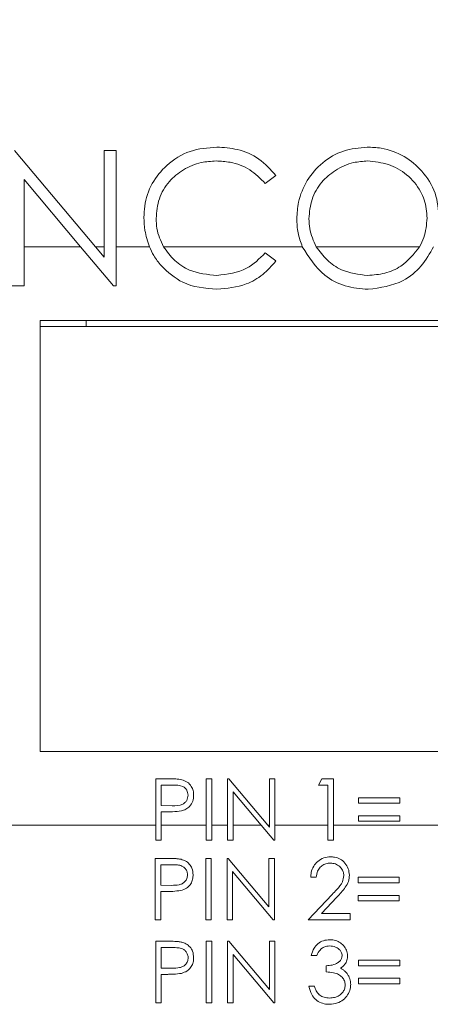
# Model space of a CAD drawing. Units: inches. Extents: x 0.4 to 16.6, y 0.2 to 10.8.
# Drawn here: x 9.2 to 9.5, y 6.8 to 7.7 of the extents above; entities that cross this region are included whole.
import ezdxf

# ---------------------------------------------------------------- set-up
doc = ezdxf.new("R2010")
doc.units = ezdxf.units.IN
doc.header["$MEASUREMENT"] = 0
doc.styles.add('SLDTEXTSTYLE1', font='TXT', dxfattribs={"width": 0.75})
doc.dimstyles.new('SLDDIMSTYLE2', dxfattribs={"dimtxt": 0.166667, "dimasz": 0.156, "dimexe": 0, "dimexo": 0.0625, "dimgap": 0.041667, "dimtad": 0, "dimtih": 1, "dimtoh": 1, "dimdec": 1, "dimrnd": 1e-09, "dimzin": 12, "dimdsep": 46, "dimtxsty": 'SLDTEXTSTYLE1', "dimsah": 1, "dimcen": 0.09, "dimadec": 0, "dimazin": 0, "dimtfac": 1, "dimtdec": 1, "dimtofl": 0, "dimtmove": 0, "dimatfit": 3, "dimfxl": 0, "dimtolj": 1, "dimtzin": 12, "dimarcsym": 0})

# ---------------------------------------------------------------- blocks, each defined once
blk = doc.blocks.new('*D6')
at = {"color": 7, "linetype": 'Continuous', "lineweight": 0}
for p, q in [((10.1319, 9.12597), (10.1319, 8.90092)), ((10.1319, 9.12597), (10.16569, 9.12597)), ((10.51331, 9.12597), (10.47952, 9.12597)), ((10.51331, 9.12597), (10.51331, 8.90092)), ((8.7795, 8.0339), (8.7795, 9.00606)), ((11.67551, 7.2693), (11.67551, 9.00606)), ((10.1319, 8.90092), (10.16569, 8.90092)), ((10.51331, 8.90092), (10.47952, 8.90092)), ((8.7795, 8.88106), (9.968, 8.88106)), ((11.67551, 8.88106), (10.67721, 8.88106))]:
    blk.add_line(p, q, dxfattribs=at)
for points in [[(8.7795, 8.88106), (8.9355, 8.85506), (8.9355, 8.90706)], [(11.67551, 8.88106), (11.51951, 8.90706), (11.51951, 8.85506)]]:
    blk.add_solid(points, dxfattribs=at)
at = {"color": 7, "linetype": 'Continuous', "lineweight": 0, "char_height": 0.166667, "attachment_point": 1, "style": 'SLDTEXTSTYLE1'}
for s, insert in [('74', (10.19948, 9.09591)), ('2.9', (10.16881, 8.83114))]:
    blk.add_mtext(s, dxfattribs=dict(at, insert=insert))
blk = doc.blocks.new('*D7')
at = {"color": 7, "linetype": 'Continuous', "lineweight": 0}
for p, q in [((10.89483, 9.56207), (10.89483, 9.33702)), ((10.89483, 9.56207), (10.92862, 9.56207)), ((11.39943, 9.56207), (11.36564, 9.56207)), ((11.39943, 9.56207), (11.39943, 9.33702)), ((8.7795, 8.0339), (8.7795, 9.44216)), ((13.0201, 7.2693), (13.0201, 9.44216)), ((10.89483, 9.33702), (10.92862, 9.33702)), ((11.39943, 9.33702), (11.36564, 9.33702)), ((8.7795, 9.31716), (10.73093, 9.31716)), ((13.0201, 9.31716), (11.56333, 9.31716))]:
    blk.add_line(p, q, dxfattribs=at)
for points in [[(8.7795, 9.31716), (8.9355, 9.29116), (8.9355, 9.34316)], [(13.0201, 9.31716), (12.8641, 9.34316), (12.8641, 9.29116)]]:
    blk.add_solid(points, dxfattribs=at)
at = {"color": 7, "linetype": 'Continuous', "lineweight": 0, "char_height": 0.166667, "attachment_point": 1, "style": 'SLDTEXTSTYLE1'}
for s, insert in [('108', (10.96241, 9.532)), ('4.2', (10.99333, 9.26724))]:
    blk.add_mtext(s, dxfattribs=dict(at, insert=insert))

msp = doc.modelspace()

# ---------------------------------------------------------------- linework, layer by layer
at = {"color": 7, "linetype": 'Continuous', "lineweight": 15}
for p, q in [((9.24777, 7.4643), (9.17941, 7.54574)), ((9.26539, 7.54574), (9.25511, 7.54574)), ((9.25511, 7.54574), (9.25511, 7.4643)), ((9.26539, 7.4643), (9.26539, 7.54574)), ((9.39154, 7.51783), (9.40054, 7.52471)), ((9.18753, 7.4643), (9.18753, 7.52113)), ((9.18753, 7.52113), (9.23523, 7.4643)), ((9.18753, 7.4643), (9.18753, 7.43116)), ((9.18753, 7.4643), (9.23523, 7.4643)), ((9.26305, 7.43116), (9.23523, 7.4643)), ((9.24777, 7.4643), (9.25511, 7.45556)), ((9.24777, 7.4643), (9.25511, 7.4643)), ((9.25511, 7.45556), (9.25511, 7.4643)), ((9.26539, 7.4643), (9.26539, 7.43116)), ((9.26539, 7.4643), (9.29353, 7.4643)), ((9.30536, 7.4643), (9.42285, 7.4643)), ((9.39154, 7.45907), (9.40054, 7.45225)), ((9.43466, 7.4643), (9.52207, 7.4643)), ((9.18753, 7.43116), (9.17725, 7.43116)), ((9.26539, 7.43116), (9.26305, 7.43116)), ((9.876, 7.4018), (9.201, 7.4018)), ((9.201, 7.4018), (9.201, 7.0368)), ((9.24, 7.3968), (9.24, 7.4018)), ((9.876, 7.3968), (9.201, 7.3968)), ((9.201, 7.0368), (9.876, 7.0368)), ((9.29889, 7.01362), (9.3091, 7.01362)), ((9.29889, 6.9743), (9.29889, 7.01362)), ((9.30356, 7.00827), (9.30356, 6.99091)), ((9.31309, 7.00827), (9.30356, 7.00827)), ((9.34163, 7.01362), (9.3463, 7.01362)), ((9.34163, 6.9743), (9.34163, 7.01362)), ((9.3463, 7.01362), (9.3463, 6.9743)), ((9.35965, 7.01362), (9.36064, 7.01362)), ((9.35965, 6.9743), (9.35965, 7.01362)), ((9.36064, 7.01362), (9.39364, 6.9743)), ((9.39504, 7.01362), (9.39972, 7.01362)), ((9.39504, 6.9743), (9.39504, 7.01362)), ((9.39972, 7.01362), (9.39972, 6.9743)), ((9.43644, 7.00827), (9.4395, 7.01362)), ((9.44446, 7.00827), (9.43644, 7.00827)), ((9.4395, 7.01362), (9.44913, 7.01362)), ((9.44446, 6.9743), (9.44446, 7.00827)), ((9.44913, 7.01362), (9.44913, 6.9743)), ((9.36433, 7.00243), (9.36433, 6.9743)), ((9.38794, 6.9743), (9.36433, 7.00243)), ((9.30356, 6.99091), (9.31268, 6.9908)), ((9.4705, 6.99759), (9.50522, 6.99759)), ((9.4705, 6.99292), (9.4705, 6.99759)), ((9.50522, 6.99292), (9.4705, 6.99292)), ((9.50522, 6.99759), (9.50522, 6.99292)), ((9.30356, 6.98557), (9.30356, 6.9743)), ((9.30729, 6.98557), (9.30356, 6.98557)), ((9.4705, 6.98223), (9.50522, 6.98223)), ((9.4705, 6.97756), (9.4705, 6.98223)), ((9.50522, 6.98223), (9.50522, 6.97756)), ((9.15088, 6.9743), (9.29889, 6.9743)), ((9.29889, 6.9743), (9.29889, 6.96153)), ((9.30356, 6.9743), (9.34163, 6.9743)), ((9.30356, 6.96153), (9.30356, 6.9743)), ((9.34163, 6.9743), (9.34163, 6.96153)), ((9.3463, 6.9743), (9.35965, 6.9743)), ((9.3463, 6.96153), (9.3463, 6.9743)), ((9.35965, 6.9743), (9.35965, 6.96153)), ((9.36433, 6.9743), (9.38794, 6.9743)), ((9.36433, 6.96153), (9.36433, 6.9743)), ((9.38794, 6.9743), (9.39865, 6.96153)), ((9.39364, 6.9743), (9.39504, 6.9743)), ((9.39504, 6.97262), (9.39364, 6.9743)), ((9.39504, 6.9743), (9.39504, 6.97262)), ((9.39972, 6.9743), (9.44446, 6.9743)), ((9.39972, 6.96153), (9.39972, 6.9743)), ((9.44446, 6.9743), (9.44446, 6.96153)), ((9.44913, 6.9743), (9.54796, 6.9743)), ((9.44913, 6.96153), (9.44913, 6.9743)), ((9.50522, 6.97756), (9.4705, 6.97756)), ((9.29889, 6.96153), (9.30356, 6.96153)), ((9.34163, 6.96153), (9.3463, 6.96153)), ((9.35965, 6.96153), (9.36433, 6.96153)), ((9.39865, 6.96153), (9.39972, 6.96153)), ((9.44446, 6.96153), (9.44913, 6.96153)), ((9.3086, 6.94615), (9.29839, 6.94615)), ((9.29839, 6.94615), (9.29839, 6.89407)), ((9.30306, 6.92345), (9.30306, 6.94081)), ((9.30306, 6.94081), (9.31258, 6.94081)), ((9.34579, 6.94615), (9.34112, 6.94615)), ((9.34112, 6.94615), (9.34112, 6.89407)), ((9.34579, 6.89407), (9.34579, 6.94615)), ((9.36013, 6.94615), (9.35915, 6.94615)), ((9.35915, 6.94615), (9.35915, 6.89407)), ((9.39454, 6.90516), (9.36013, 6.94615)), ((9.39921, 6.94615), (9.39454, 6.94615)), ((9.39454, 6.94615), (9.39454, 6.90516)), ((9.39921, 6.89407), (9.39921, 6.94615)), ((9.36382, 6.89407), (9.36382, 6.93497)), ((9.36382, 6.93497), (9.39815, 6.89407)), ((9.31218, 6.92333), (9.30306, 6.92345)), ((9.42993, 6.93013), (9.4346, 6.93013)), ((9.46999, 6.93013), (9.46999, 6.92545)), ((9.50472, 6.93013), (9.46999, 6.93013)), ((9.46999, 6.92545), (9.50472, 6.92545)), ((9.50472, 6.92545), (9.50472, 6.93013)), ((9.30306, 6.89407), (9.30306, 6.91811)), ((9.30306, 6.91811), (9.30678, 6.91811)), ((9.44812, 6.91562), (9.42793, 6.89407)), ((9.46999, 6.91477), (9.46999, 6.91009)), ((9.50472, 6.91477), (9.46999, 6.91477)), ((9.50472, 6.91009), (9.50472, 6.91477)), ((9.43908, 6.89941), (9.45211, 6.91332)), ((9.46999, 6.91009), (9.50472, 6.91009)), ((9.46332, 6.89941), (9.43908, 6.89941)), ((9.46332, 6.89407), (9.46332, 6.89941)), ((9.29839, 6.89407), (9.30306, 6.89407)), ((9.34112, 6.89407), (9.34579, 6.89407)), ((9.35915, 6.89407), (9.36382, 6.89407)), ((9.39815, 6.89407), (9.39921, 6.89407)), ((9.42793, 6.89407), (9.46332, 6.89407)), ((9.3091, 6.87598), (9.29889, 6.87598)), ((9.29889, 6.87598), (9.29889, 6.8239)), ((9.3463, 6.87598), (9.34163, 6.87598)), ((9.34163, 6.87598), (9.34163, 6.8239)), ((9.3463, 6.8239), (9.3463, 6.87598)), ((9.36064, 6.87598), (9.35965, 6.87598)), ((9.35965, 6.87598), (9.35965, 6.8239)), ((9.39504, 6.83499), (9.36064, 6.87598)), ((9.39972, 6.87598), (9.39504, 6.87598)), ((9.39504, 6.87598), (9.39504, 6.83499)), ((9.39972, 6.8239), (9.39972, 6.87598)), ((9.30356, 6.85328), (9.30356, 6.87064)), ((9.30356, 6.87064), (9.31309, 6.87064)), ((9.36433, 6.8239), (9.36433, 6.86479)), ((9.36433, 6.86479), (9.39865, 6.8239)), ((9.43043, 6.86396), (9.43511, 6.86396)), ((9.4705, 6.85995), (9.4705, 6.85528)), ((9.50522, 6.85995), (9.4705, 6.85995)), ((9.50522, 6.85528), (9.50522, 6.85995)), ((9.31268, 6.85316), (9.30356, 6.85328)), ((9.30356, 6.8239), (9.30356, 6.84793)), ((9.30356, 6.84793), (9.30729, 6.84793)), ((9.44312, 6.85528), (9.44312, 6.84994)), ((9.4705, 6.85528), (9.50522, 6.85528)), ((9.4705, 6.8446), (9.4705, 6.83992)), ((9.50522, 6.8446), (9.4705, 6.8446)), ((9.4705, 6.83992), (9.50522, 6.83992)), ((9.50522, 6.83992), (9.50522, 6.8446)), ((9.43311, 6.83792), (9.42843, 6.83792)), ((9.29889, 6.8239), (9.30356, 6.8239)), ((9.34163, 6.8239), (9.3463, 6.8239)), ((9.35965, 6.8239), (9.36433, 6.8239)), ((9.39865, 6.8239), (9.39972, 6.8239))]:
    msp.add_line(p, q, dxfattribs=at)
for points, knots in [([(9.35055, 7.54868), (9.34286, 7.54805), (9.3274, 7.5468), (9.30823, 7.53472), (9.29482, 7.51827), (9.2894, 7.50221), (9.28902, 7.49228), (9.28889, 7.48911)], [0, 0, 0, 0, 0.239413, 0.481406, 0.687882, 0.900375, 1, 1, 1, 1]), ([(9.40054, 7.52471), (9.39605, 7.52969), (9.38705, 7.53965), (9.36885, 7.54748), (9.35635, 7.5483), (9.35055, 7.54868)], [0, 0, 0, 0, 0.348123, 0.696905, 1, 1, 1, 1]), ([(9.47766, 7.54868), (9.47088, 7.54802), (9.45731, 7.5467), (9.43941, 7.5362), (9.42626, 7.52088), (9.41916, 7.50395), (9.41846, 7.49264), (9.41817, 7.48794)], [0, 0, 0, 0, 0.214442, 0.429369, 0.640902, 0.850702, 1, 1, 1, 1]), ([(9.53863, 7.48849), (9.53801, 7.49571), (9.53676, 7.51022), (9.52525, 7.5284), (9.50936, 7.54183), (9.49258, 7.54802), (9.48163, 7.5485), (9.47766, 7.54868)], [0, 0, 0, 0, 0.2255036, 0.4529235, 0.6560538, 0.8751877, 1, 1, 1, 1]), ([(9.29918, 7.48833), (9.29967, 7.49396), (9.30067, 7.50525), (9.3094, 7.51979), (9.32208, 7.53017), (9.33605, 7.53604), (9.3457, 7.53666), (9.3499, 7.53692)], [0, 0, 0, 0, 0.214951, 0.431001, 0.630367, 0.838805, 1, 1, 1, 1]), ([(9.3499, 7.53692), (9.35387, 7.53671), (9.36378, 7.53616), (9.37909, 7.53048), (9.38741, 7.52202), (9.39154, 7.51783)], [0, 0, 0, 0, 0.252025, 0.629077, 1, 1, 1, 1]), ([(9.42845, 7.48799), (9.42895, 7.49355), (9.42994, 7.50472), (9.43842, 7.51913), (9.4508, 7.52977), (9.46452, 7.53599), (9.47413, 7.53665), (9.47817, 7.53692)], [0, 0, 0, 0, 0.214747, 0.430694, 0.628416, 0.84374, 1, 1, 1, 1]), ([(9.47817, 7.53692), (9.48411, 7.53631), (9.49599, 7.53508), (9.51197, 7.52586), (9.52329, 7.51249), (9.52789, 7.49898), (9.52823, 7.49116), (9.52834, 7.48852)], [0, 0, 0, 0, 0.229621, 0.459318, 0.696321, 0.897441, 1, 1, 1, 1]), ([(9.28889, 7.48911), (9.28902, 7.48539), (9.28931, 7.4769), (9.29201, 7.46883), (9.29353, 7.4643)], [0, 0, 0, 0, 0.438314, 1, 1, 1, 1]), ([(9.30536, 7.4643), (9.30305, 7.46938), (9.29956, 7.47709), (9.29927, 7.48548), (9.29918, 7.48833)], [0, 0, 0, 0, 0.659447, 1, 1, 1, 1]), ([(9.41817, 7.48794), (9.41833, 7.48395), (9.41867, 7.47584), (9.42144, 7.46819), (9.42285, 7.4643)], [0, 0, 0, 0, 0.491185, 1, 1, 1, 1]), ([(9.43466, 7.4643), (9.43235, 7.46931), (9.42885, 7.4769), (9.42855, 7.48518), (9.42845, 7.48799)], [0, 0, 0, 0, 0.6605759, 1, 1, 1, 1]), ([(9.52834, 7.48852), (9.52792, 7.48291), (9.52726, 7.4744), (9.52339, 7.46687), (9.52207, 7.4643)], [0, 0, 0, 0, 0.6588214, 1, 1, 1, 1]), ([(9.30342, 7.44826), (9.30123, 7.45104), (9.29731, 7.45601), (9.29469, 7.46177), (9.29353, 7.4643)], [0, 0, 0, 0, 0.559907, 1, 1, 1, 1]), ([(9.30536, 7.4643), (9.30833, 7.46024), (9.31426, 7.45211), (9.32972, 7.44207), (9.3427, 7.44077), (9.35062, 7.43997)], [0, 0, 0, 0, 0.280446, 0.560877, 1, 1, 1, 1]), ([(9.35062, 7.43997), (9.35948, 7.44105), (9.37533, 7.44299), (9.38658, 7.45414), (9.39154, 7.45907)], [0, 0, 0, 0, 0.558772, 1, 1, 1, 1]), ([(9.47858, 7.42822), (9.47202, 7.42874), (9.45891, 7.42979), (9.43749, 7.44108), (9.42839, 7.4555), (9.42285, 7.4643)], [0, 0, 0, 0, 0.280907, 0.561527, 1, 1, 1, 1]), ([(9.43466, 7.4643), (9.43754, 7.46037), (9.44329, 7.45252), (9.45794, 7.44235), (9.47051, 7.44087), (9.47817, 7.43997)], [0, 0, 0, 0, 0.280614, 0.561257, 1, 1, 1, 1]), ([(9.47817, 7.43997), (9.48306, 7.44036), (9.49284, 7.44113), (9.50934, 7.44822), (9.51725, 7.45821), (9.52207, 7.4643)], [0, 0, 0, 0, 0.280885, 0.561721, 1, 1, 1, 1]), ([(9.53388, 7.4643), (9.53067, 7.45862), (9.52424, 7.44726), (9.50572, 7.43192), (9.48886, 7.42962), (9.47858, 7.42822)], [0, 0, 0, 0, 0.2807791, 0.5617264, 1, 1, 1, 1]), ([(9.35068, 7.42822), (9.34055, 7.42908), (9.32245, 7.43061), (9.30924, 7.44286), (9.30342, 7.44826)], [0, 0, 0, 0, 0.559804, 1, 1, 1, 1]), ([(9.40054, 7.45225), (9.39701, 7.4482), (9.38994, 7.44011), (9.37295, 7.43037), (9.35912, 7.42903), (9.35068, 7.42822)], [0, 0, 0, 0, 0.28041, 0.560795, 1, 1, 1, 1]), ([(9.3091, 7.01362), (9.31133, 7.01362), (9.31531, 7.01364), (9.31924, 7.01308), (9.32097, 7.01283)], [0, 0, 0, 0, 0.5603137, 1, 1, 1, 1]), ([(9.32627, 6.99962), (9.32603, 7.00112), (9.32568, 7.00337), (9.32376, 7.00572), (9.32008, 7.00835), (9.31619, 7.00831), (9.31309, 7.00827)], [0, 0, 0, 0, 0.248969, 0.374729, 0.500383, 1, 1, 1, 1]), ([(9.32097, 7.01283), (9.32255, 7.01226), (9.32571, 7.01112), (9.32899, 7.0076), (9.33071, 7.00359), (9.33086, 7.00096), (9.33094, 6.99965)], [0, 0, 0, 0, 0.279705, 0.559381, 0.779509, 1, 1, 1, 1]), ([(9.31268, 6.9908), (9.31586, 6.99079), (9.31983, 6.99077), (9.32367, 6.99338), (9.32568, 6.99577), (9.32603, 6.99809), (9.32627, 6.99962)], [0, 0, 0, 0, 0.499721, 0.62535, 0.751083, 1, 1, 1, 1]), ([(9.33094, 6.99965), (9.33082, 6.99793), (9.33057, 6.9945), (9.32796, 6.99032), (9.32441, 6.98762), (9.32184, 6.98683), (9.32055, 6.98643)], [0, 0, 0, 0, 0.280099, 0.559324, 0.779458, 1, 1, 1, 1]), ([(9.32055, 6.98643), (9.31809, 6.98612), (9.31368, 6.98556), (9.30924, 6.98557), (9.30729, 6.98557)], [0, 0, 0, 0, 0.559694, 1, 1, 1, 1]), ([(9.32046, 6.94537), (9.31948, 6.94555), (9.31752, 6.9459), (9.31355, 6.94609), (9.31058, 6.94613), (9.3086, 6.94615)], [0, 0, 0, 0, 0.251005, 0.50145, 1, 1, 1, 1]), ([(9.31258, 6.94081), (9.31414, 6.94078), (9.31694, 6.94073), (9.32067, 6.94006), (9.32326, 6.93832), (9.32496, 6.93607), (9.32569, 6.93388), (9.32575, 6.93253), (9.32576, 6.93216)], [0, 0, 0, 0, 0.260716, 0.471978, 0.622372, 0.772311, 0.938552, 1, 1, 1, 1]), ([(9.33044, 6.93218), (9.33028, 6.93409), (9.33, 6.93744), (9.32735, 6.9415), (9.32416, 6.94416), (9.32163, 6.94499), (9.32046, 6.94537)], [0, 0, 0, 0, 0.317642, 0.556049, 0.794131, 1, 1, 1, 1]), ([(9.44691, 6.94749), (9.44493, 6.94732), (9.44094, 6.94698), (9.43591, 6.94389), (9.43219, 6.93953), (9.43028, 6.93474), (9.43003, 6.93147), (9.42993, 6.93013)], [0, 0, 0, 0, 0.219148, 0.44031, 0.635024, 0.849891, 1, 1, 1, 1]), ([(9.4346, 6.93013), (9.43487, 6.93192), (9.43533, 6.935), (9.43782, 6.93876), (9.44096, 6.9411), (9.44411, 6.94205), (9.44602, 6.94212), (9.44667, 6.94215)], [0, 0, 0, 0, 0.2841363, 0.490335, 0.6967976, 0.8956404, 1, 1, 1, 1]), ([(9.44667, 6.94215), (9.44809, 6.94202), (9.45095, 6.94178), (9.4545, 6.93949), (9.4569, 6.93658), (9.45787, 6.93379), (9.45795, 6.93216), (9.45797, 6.93159)], [0, 0, 0, 0, 0.24636, 0.495096, 0.714172, 0.899649, 1, 1, 1, 1]), ([(9.46265, 6.932), (9.46248, 6.93385), (9.46214, 6.93756), (9.45919, 6.94229), (9.45514, 6.94578), (9.45077, 6.94731), (9.44799, 6.94744), (9.44691, 6.94749)], [0, 0, 0, 0, 0.224389, 0.450704, 0.65974, 0.869126, 1, 1, 1, 1]), ([(9.32576, 6.93216), (9.32566, 6.93112), (9.32545, 6.92902), (9.32373, 6.92639), (9.32137, 6.92459), (9.31746, 6.92338), (9.31436, 6.92335), (9.31218, 6.92333)], [0, 0, 0, 0, 0.169478, 0.340416, 0.496571, 0.645654, 1, 1, 1, 1]), ([(9.32004, 6.91896), (9.32172, 6.91951), (9.32472, 6.9205), (9.32807, 6.92366), (9.32997, 6.92736), (9.33041, 6.93034), (9.33043, 6.93194), (9.33044, 6.93218)], [0, 0, 0, 0, 0.286199, 0.51186, 0.737953, 0.959446, 1, 1, 1, 1]), ([(9.45797, 6.93159), (9.45772, 6.9298), (9.45707, 6.92526), (9.45252, 6.92035), (9.4494, 6.91699), (9.44812, 6.91562)], [0, 0, 0, 0, 0.277785, 0.705196, 1, 1, 1, 1]), ([(9.45211, 6.91332), (9.45336, 6.91467), (9.45586, 6.91737), (9.45933, 6.92166), (9.46217, 6.92651), (9.46249, 6.93019), (9.46265, 6.932)], [0, 0, 0, 0, 0.250889, 0.501961, 0.75473, 1, 1, 1, 1]), ([(9.30678, 6.91811), (9.30789, 6.91811), (9.31011, 6.91812), (9.31455, 6.91823), (9.31785, 6.91867), (9.32004, 6.91896)], [0, 0, 0, 0, 0.250319, 0.500661, 1, 1, 1, 1]), ([(9.32097, 6.8752), (9.31999, 6.87537), (9.31803, 6.87573), (9.31405, 6.87592), (9.31108, 6.87595), (9.3091, 6.87598)], [0, 0, 0, 0, 0.250998, 0.501424, 1, 1, 1, 1]), ([(9.33094, 6.86201), (9.33079, 6.86389), (9.33052, 6.86721), (9.3279, 6.87128), (9.3247, 6.87397), (9.32215, 6.87481), (9.32097, 6.8752)], [0, 0, 0, 0, 0.3148837, 0.5545918, 0.7940624, 1, 1, 1, 1]), ([(9.44594, 6.87731), (9.44414, 6.87716), (9.44052, 6.87685), (9.4359, 6.87407), (9.43218, 6.86973), (9.43107, 6.86606), (9.43043, 6.86396)], [0, 0, 0, 0, 0.240462, 0.482753, 0.704396, 1, 1, 1, 1]), ([(9.46115, 6.86378), (9.46096, 6.86533), (9.46059, 6.86843), (9.45798, 6.87246), (9.45425, 6.87538), (9.45008, 6.87705), (9.44722, 6.87723), (9.44594, 6.87731)], [0, 0, 0, 0, 0.207461, 0.415548, 0.621507, 0.8311, 1, 1, 1, 1]), ([(9.31309, 6.87064), (9.31464, 6.87061), (9.31744, 6.87056), (9.32115, 6.86989), (9.32373, 6.86818), (9.32543, 6.86595), (9.32619, 6.86376), (9.32625, 6.86238), (9.32627, 6.86199)], [0, 0, 0, 0, 0.259418, 0.467874, 0.617329, 0.766301, 0.933357, 1, 1, 1, 1]), ([(9.43511, 6.86396), (9.4359, 6.86559), (9.43717, 6.86822), (9.44035, 6.87082), (9.44327, 6.87184), (9.44519, 6.87193), (9.446, 6.87197)], [0, 0, 0, 0, 0.37346, 0.603425, 0.833379, 1, 1, 1, 1]), ([(9.446, 6.87197), (9.44768, 6.87183), (9.45052, 6.87159), (9.45371, 6.86956), (9.45557, 6.86747), (9.45638, 6.86548), (9.45645, 6.86426), (9.45648, 6.8638)], [0, 0, 0, 0, 0.337478, 0.568747, 0.750279, 0.904966, 1, 1, 1, 1]), ([(9.32627, 6.86199), (9.32616, 6.86093), (9.32594, 6.85881), (9.32418, 6.85615), (9.32176, 6.85436), (9.31786, 6.85322), (9.31481, 6.85318), (9.31268, 6.85316)], [0, 0, 0, 0, 0.173298, 0.34811, 0.507018, 0.655975, 1, 1, 1, 1]), ([(9.32055, 6.84879), (9.32221, 6.84934), (9.32521, 6.85032), (9.32856, 6.85347), (9.33048, 6.85718), (9.33092, 6.86016), (9.33094, 6.86176), (9.33094, 6.86201)], [0, 0, 0, 0, 0.282163, 0.508379, 0.734917, 0.959223, 1, 1, 1, 1]), ([(9.45648, 6.8638), (9.45638, 6.86297), (9.4562, 6.86129), (9.45477, 6.85915), (9.45215, 6.85712), (9.44817, 6.85558), (9.44482, 6.85538), (9.44312, 6.85528)], [0, 0, 0, 0, 0.144008, 0.288854, 0.429086, 0.709955, 1, 1, 1, 1]), ([(9.45507, 6.85307), (9.45641, 6.8541), (9.45881, 6.85595), (9.46085, 6.85988), (9.46105, 6.86249), (9.46115, 6.86378)], [0, 0, 0, 0, 0.389998, 0.697105, 1, 1, 1, 1]), ([(9.30729, 6.84793), (9.3084, 6.84794), (9.31062, 6.84795), (9.31506, 6.84806), (9.31835, 6.8485), (9.32055, 6.84879)], [0, 0, 0, 0, 0.250293, 0.500609, 1, 1, 1, 1]), ([(9.44312, 6.84994), (9.44521, 6.8498), (9.44879, 6.84956), (9.45351, 6.84813), (9.45665, 6.84562), (9.45875, 6.8425), (9.45901, 6.8401), (9.45915, 6.83892)], [0, 0, 0, 0, 0.286726, 0.493119, 0.664249, 0.835227, 1, 1, 1, 1]), ([(9.46071, 6.84862), (9.46014, 6.8493), (9.45909, 6.85056), (9.45715, 6.85204), (9.45577, 6.85272), (9.45507, 6.85307)], [0, 0, 0, 0, 0.3670655, 0.6793003, 1, 1, 1, 1]), ([(9.46382, 6.83937), (9.46368, 6.84101), (9.46348, 6.84348), (9.46213, 6.84654), (9.46119, 6.84792), (9.46071, 6.84862)], [0, 0, 0, 0, 0.496464, 0.744887, 1, 1, 1, 1]), ([(9.4458, 6.82256), (9.4481, 6.82276), (9.4523, 6.82313), (9.45772, 6.82616), (9.46144, 6.83042), (9.46352, 6.83504), (9.46374, 6.83812), (9.46382, 6.83937)], [0, 0, 0, 0, 0.24703, 0.45256, 0.658373, 0.861919, 1, 1, 1, 1]), ([(9.42843, 6.83792), (9.42906, 6.83545), (9.43013, 6.83126), (9.43399, 6.82641), (9.43856, 6.82359), (9.44272, 6.82264), (9.44512, 6.82258), (9.4458, 6.82256)], [0, 0, 0, 0, 0.301195, 0.510116, 0.719394, 0.9209, 1, 1, 1, 1]), ([(9.43718, 6.83072), (9.43626, 6.83175), (9.43485, 6.83332), (9.43373, 6.83589), (9.43332, 6.83724), (9.43311, 6.83792)], [0, 0, 0, 0, 0.491892, 0.744397, 1, 1, 1, 1]), ([(9.45915, 6.83892), (9.45903, 6.83775), (9.45881, 6.8354), (9.45685, 6.83236), (9.45404, 6.82982), (9.45024, 6.82814), (9.44734, 6.82798), (9.44589, 6.8279)], [0, 0, 0, 0, 0.184799, 0.37042, 0.553271, 0.775576, 1, 1, 1, 1]), ([(9.44589, 6.8279), (9.4451, 6.82793), (9.44354, 6.82798), (9.44072, 6.8286), (9.43858, 6.82963), (9.43737, 6.83058), (9.43718, 6.83072)], [0, 0, 0, 0, 0.250497, 0.500455, 0.924774, 1, 1, 1, 1])]:
    msp.add_open_spline(points, degree=3, knots=knots, dxfattribs=at)

# ---------------------------------------------------------------- dimensions: what is measured, and where the dimension line sits
at = {"color": 7, "linetype": 'Continuous', "lineweight": 0}
for base, p2, picture, middle in [((13.0201, 9.31716), (13.0201, 7.2193), '*D7', (11.14713, 9.31716)), ((11.67551, 8.88106), (11.67551, 7.2193), '*D6', (10.32261, 8.88106))]:
    dim = msp.add_linear_dim(base=base, p1=(8.7795, 7.9839), p2=p2, dimstyle='SLDDIMSTYLE2', dxfattribs=at)
    dim.commit()
    dim.dimension.update_dxf_attribs({"geometry": picture, "text_midpoint": middle, "dimtype": 160})

doc.saveas('drawing.dxf')
